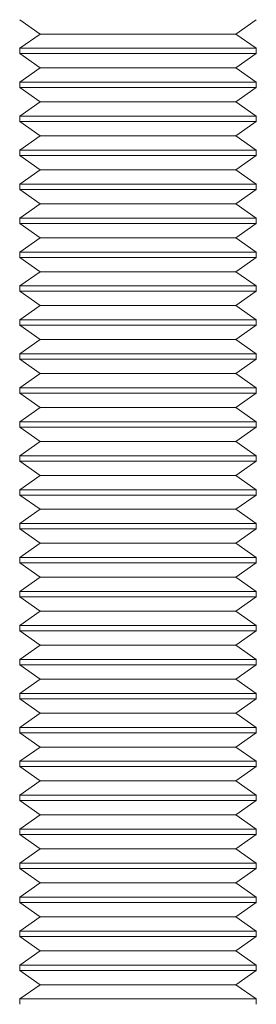
# Model space of a CAD drawing. Units: inches. Extents: x 0.3 to 16.8, y -2.1 to 10.8.
# Drawn here: x 16.4 to 16.4, y 3.4 to 3.5 of the extents above; entities that cross this region are included whole.
import ezdxf

# ---------------------------------------------------------------- set-up
doc = ezdxf.new("R2010")
doc.units = ezdxf.units.IN
doc.header["$MEASUREMENT"] = 0
doc.linetypes.add('SLD-Dashed', pattern=[0.075, 0.05, -0.025])

msp = doc.modelspace()

# ---------------------------------------------------------------- linework, layer by layer
at = {"color": 9, "linetype": 'SLD-Dashed', "lineweight": 0}
for p, q in [((16.358387, 3.45118), (16.359469, 3.450422)), ((16.369805, 3.450422), (16.370887, 3.45118)), ((16.359469, 3.450422), (16.358387, 3.449664)), ((16.369805, 3.450422), (16.359469, 3.450422)), ((16.370887, 3.449664), (16.369805, 3.450422)), ((16.370887, 3.449664), (16.358387, 3.449664)), ((16.358387, 3.449664), (16.358387, 3.449382)), ((16.370887, 3.449382), (16.358387, 3.449382)), ((16.358387, 3.449382), (16.359469, 3.448624)), ((16.369805, 3.448624), (16.370887, 3.449382)), ((16.370887, 3.449382), (16.370887, 3.449664)), ((16.359469, 3.448624), (16.358387, 3.447867)), ((16.369805, 3.448624), (16.359469, 3.448624)), ((16.370887, 3.447867), (16.369805, 3.448624)), ((16.370887, 3.447867), (16.358387, 3.447867)), ((16.358387, 3.447867), (16.358387, 3.447585)), ((16.370887, 3.447585), (16.370887, 3.447867)), ((16.370887, 3.447585), (16.358387, 3.447585)), ((16.358387, 3.447585), (16.359469, 3.446827)), ((16.369805, 3.446827), (16.370887, 3.447585)), ((16.359469, 3.446827), (16.358387, 3.446069)), ((16.369805, 3.446827), (16.359469, 3.446827)), ((16.370887, 3.446069), (16.369805, 3.446827)), ((16.370887, 3.446069), (16.358387, 3.446069)), ((16.358387, 3.446069), (16.358387, 3.445787)), ((16.370887, 3.445787), (16.358387, 3.445787)), ((16.358387, 3.445787), (16.359469, 3.445029)), ((16.369805, 3.445029), (16.370887, 3.445787)), ((16.370887, 3.445787), (16.370887, 3.446069)), ((16.359469, 3.445029), (16.358387, 3.444272)), ((16.369805, 3.445029), (16.359469, 3.445029)), ((16.370887, 3.444272), (16.369805, 3.445029)), ((16.370887, 3.444272), (16.358387, 3.444272)), ((16.358387, 3.444272), (16.358387, 3.44399)), ((16.370887, 3.44399), (16.370887, 3.444272)), ((16.370887, 3.44399), (16.358387, 3.44399)), ((16.358387, 3.44399), (16.359469, 3.443232)), ((16.369805, 3.443232), (16.370887, 3.44399)), ((16.359469, 3.443232), (16.358387, 3.442474)), ((16.369805, 3.443232), (16.359469, 3.443232)), ((16.370887, 3.442474), (16.369805, 3.443232)), ((16.370887, 3.442474), (16.358387, 3.442474)), ((16.358387, 3.442474), (16.358387, 3.442192)), ((16.370887, 3.442192), (16.358387, 3.442192)), ((16.358387, 3.442192), (16.359469, 3.441434)), ((16.369805, 3.441434), (16.370887, 3.442192)), ((16.370887, 3.442192), (16.370887, 3.442474)), ((16.359469, 3.441434), (16.358387, 3.440677)), ((16.369805, 3.441434), (16.359469, 3.441434)), ((16.370887, 3.440677), (16.369805, 3.441434)), ((16.370887, 3.440677), (16.358387, 3.440677)), ((16.358387, 3.440677), (16.358387, 3.440394)), ((16.370887, 3.440394), (16.370887, 3.440677)), ((16.370887, 3.440394), (16.358387, 3.440394)), ((16.358387, 3.440394), (16.359469, 3.439637)), ((16.369805, 3.439637), (16.370887, 3.440394)), ((16.359469, 3.439637), (16.358387, 3.438879)), ((16.369805, 3.439637), (16.359469, 3.439637)), ((16.370887, 3.438879), (16.369805, 3.439637)), ((16.370887, 3.438879), (16.358387, 3.438879)), ((16.358387, 3.438879), (16.358387, 3.438597)), ((16.370887, 3.438597), (16.358387, 3.438597)), ((16.358387, 3.438597), (16.359469, 3.437839)), ((16.369805, 3.437839), (16.370887, 3.438597)), ((16.370887, 3.438597), (16.370887, 3.438879)), ((16.359469, 3.437839), (16.358387, 3.437082)), ((16.369805, 3.437839), (16.359469, 3.437839)), ((16.370887, 3.437082), (16.369805, 3.437839)), ((16.370887, 3.437082), (16.358387, 3.437082)), ((16.358387, 3.437082), (16.358387, 3.436799)), ((16.370887, 3.436799), (16.370887, 3.437082)), ((16.370887, 3.436799), (16.358387, 3.436799)), ((16.358387, 3.436799), (16.359469, 3.436042)), ((16.369805, 3.436042), (16.370887, 3.436799)), ((16.359469, 3.436042), (16.358387, 3.435284)), ((16.369805, 3.436042), (16.359469, 3.436042)), ((16.370887, 3.435284), (16.369805, 3.436042)), ((16.370887, 3.435284), (16.358387, 3.435284)), ((16.358387, 3.435284), (16.358387, 3.435002)), ((16.370887, 3.435002), (16.370887, 3.435284)), ((16.370887, 3.435002), (16.358387, 3.435002)), ((16.358387, 3.435002), (16.359469, 3.434244)), ((16.369805, 3.434244), (16.370887, 3.435002)), ((16.359469, 3.434244), (16.358387, 3.433487)), ((16.369805, 3.434244), (16.359469, 3.434244)), ((16.370887, 3.433487), (16.369805, 3.434244)), ((16.370887, 3.433487), (16.358387, 3.433487)), ((16.358387, 3.433487), (16.358387, 3.433204)), ((16.370887, 3.433204), (16.358387, 3.433204)), ((16.358387, 3.433204), (16.359469, 3.432447)), ((16.369805, 3.432447), (16.370887, 3.433204)), ((16.370887, 3.433204), (16.370887, 3.433487)), ((16.359469, 3.432447), (16.358387, 3.431689)), ((16.369805, 3.432447), (16.359469, 3.432447)), ((16.370887, 3.431689), (16.369805, 3.432447)), ((16.370887, 3.431689), (16.358387, 3.431689)), ((16.358387, 3.431689), (16.358387, 3.431407)), ((16.370887, 3.431407), (16.370887, 3.431689)), ((16.370887, 3.431407), (16.358387, 3.431407)), ((16.358387, 3.431407), (16.359469, 3.430649)), ((16.369805, 3.430649), (16.370887, 3.431407)), ((16.359469, 3.430649), (16.358387, 3.429892)), ((16.369805, 3.430649), (16.359469, 3.430649)), ((16.370887, 3.429892), (16.369805, 3.430649)), ((16.370887, 3.429892), (16.358387, 3.429892)), ((16.358387, 3.429892), (16.358387, 3.429609)), ((16.370887, 3.429609), (16.358387, 3.429609)), ((16.358387, 3.429609), (16.359469, 3.428852)), ((16.369805, 3.428852), (16.370887, 3.429609)), ((16.370887, 3.429609), (16.370887, 3.429892)), ((16.359469, 3.428852), (16.358387, 3.428094)), ((16.369805, 3.428852), (16.359469, 3.428852)), ((16.370887, 3.428094), (16.369805, 3.428852)), ((16.370887, 3.428094), (16.358387, 3.428094)), ((16.358387, 3.428094), (16.358387, 3.427812)), ((16.370887, 3.427812), (16.370887, 3.428094)), ((16.370887, 3.427812), (16.358387, 3.427812)), ((16.358387, 3.427812), (16.359469, 3.427054)), ((16.369805, 3.427054), (16.370887, 3.427812)), ((16.359469, 3.427054), (16.358387, 3.426297)), ((16.369805, 3.427054), (16.359469, 3.427054)), ((16.370887, 3.426297), (16.369805, 3.427054)), ((16.370887, 3.426297), (16.358387, 3.426297)), ((16.358387, 3.426297), (16.358387, 3.426014)), ((16.370887, 3.426014), (16.358387, 3.426014)), ((16.358387, 3.426014), (16.359469, 3.425257)), ((16.369805, 3.425257), (16.370887, 3.426014)), ((16.370887, 3.426014), (16.370887, 3.426297)), ((16.359469, 3.425257), (16.358387, 3.424499)), ((16.369805, 3.425257), (16.359469, 3.425257)), ((16.370887, 3.424499), (16.369805, 3.425257)), ((16.370887, 3.424499), (16.358387, 3.424499)), ((16.358387, 3.424499), (16.358387, 3.424217)), ((16.370887, 3.424217), (16.370887, 3.424499)), ((16.370887, 3.424217), (16.358387, 3.424217)), ((16.358387, 3.424217), (16.359469, 3.423459)), ((16.369805, 3.423459), (16.370887, 3.424217)), ((16.359469, 3.423459), (16.358387, 3.422702)), ((16.369805, 3.423459), (16.359469, 3.423459)), ((16.370887, 3.422702), (16.369805, 3.423459)), ((16.370887, 3.422702), (16.358387, 3.422702)), ((16.358387, 3.422702), (16.358387, 3.422419)), ((16.370887, 3.422419), (16.358387, 3.422419)), ((16.358387, 3.422419), (16.359469, 3.421662)), ((16.369805, 3.421662), (16.370887, 3.422419)), ((16.370887, 3.422419), (16.370887, 3.422702)), ((16.359469, 3.421662), (16.358387, 3.420904)), ((16.369805, 3.421662), (16.359469, 3.421662)), ((16.370887, 3.420904), (16.369805, 3.421662)), ((16.370887, 3.420904), (16.358387, 3.420904)), ((16.358387, 3.420904), (16.358387, 3.420622)), ((16.370887, 3.420622), (16.370887, 3.420904)), ((16.370887, 3.420622), (16.358387, 3.420622)), ((16.358387, 3.420622), (16.359469, 3.419864)), ((16.369805, 3.419864), (16.370887, 3.420622)), ((16.359469, 3.419864), (16.358387, 3.419106)), ((16.369805, 3.419864), (16.359469, 3.419864)), ((16.370887, 3.419106), (16.369805, 3.419864)), ((16.370887, 3.419106), (16.358387, 3.419106)), ((16.358387, 3.419106), (16.358387, 3.418824)), ((16.370887, 3.418824), (16.370887, 3.419106)), ((16.370887, 3.418824), (16.358387, 3.418824)), ((16.358387, 3.418824), (16.359469, 3.418067)), ((16.369805, 3.418067), (16.370887, 3.418824)), ((16.359469, 3.418067), (16.358387, 3.417309)), ((16.369805, 3.418067), (16.359469, 3.418067)), ((16.370887, 3.417309), (16.369805, 3.418067)), ((16.370887, 3.417309), (16.358387, 3.417309)), ((16.358387, 3.417309), (16.358387, 3.417027)), ((16.370887, 3.417027), (16.358387, 3.417027)), ((16.358387, 3.417027), (16.359469, 3.416269)), ((16.369805, 3.416269), (16.370887, 3.417027)), ((16.370887, 3.417027), (16.370887, 3.417309)), ((16.359469, 3.416269), (16.358387, 3.415511)), ((16.369805, 3.416269), (16.359469, 3.416269)), ((16.370887, 3.415511), (16.369805, 3.416269)), ((16.370887, 3.415511), (16.358387, 3.415511)), ((16.358387, 3.415511), (16.358387, 3.415229)), ((16.370887, 3.415229), (16.370887, 3.415511)), ((16.370887, 3.415229), (16.358387, 3.415229)), ((16.358387, 3.415229), (16.359469, 3.414472)), ((16.369805, 3.414472), (16.370887, 3.415229)), ((16.359469, 3.414472), (16.358387, 3.413714)), ((16.369805, 3.414472), (16.359469, 3.414472)), ((16.370887, 3.413714), (16.369805, 3.414472)), ((16.370887, 3.413714), (16.358387, 3.413714)), ((16.358387, 3.413714), (16.358387, 3.413432)), ((16.370887, 3.413432), (16.358387, 3.413432)), ((16.358387, 3.413432), (16.359469, 3.412674)), ((16.369805, 3.412674), (16.370887, 3.413432)), ((16.370887, 3.413432), (16.370887, 3.413714)), ((16.359469, 3.412674), (16.358387, 3.411916)), ((16.369805, 3.412674), (16.359469, 3.412674)), ((16.370887, 3.411916), (16.369805, 3.412674)), ((16.370887, 3.411916), (16.358387, 3.411916)), ((16.358387, 3.411916), (16.358387, 3.411634)), ((16.370887, 3.411634), (16.370887, 3.411916)), ((16.370887, 3.411634), (16.358387, 3.411634)), ((16.358387, 3.411634), (16.359469, 3.410876)), ((16.369805, 3.410876), (16.370887, 3.411634)), ((16.359469, 3.410876), (16.358387, 3.410119)), ((16.369805, 3.410876), (16.359469, 3.410876)), ((16.370887, 3.410119), (16.369805, 3.410876)), ((16.370887, 3.410119), (16.358387, 3.410119)), ((16.358387, 3.410119), (16.358387, 3.409837)), ((16.370887, 3.409837), (16.358387, 3.409837)), ((16.358387, 3.409837), (16.359469, 3.409079)), ((16.369805, 3.409079), (16.370887, 3.409837)), ((16.370887, 3.409837), (16.370887, 3.410119)), ((16.359469, 3.409079), (16.358387, 3.408321)), ((16.369805, 3.409079), (16.359469, 3.409079)), ((16.370887, 3.408321), (16.369805, 3.409079)), ((16.370887, 3.408321), (16.358387, 3.408321)), ((16.358387, 3.408321), (16.358387, 3.408039)), ((16.370887, 3.408039), (16.370887, 3.408321)), ((16.370887, 3.408039), (16.358387, 3.408039)), ((16.358387, 3.408039), (16.359469, 3.407281)), ((16.369805, 3.407281), (16.370887, 3.408039)), ((16.359469, 3.407281), (16.358387, 3.406524)), ((16.369805, 3.407281), (16.359469, 3.407281)), ((16.370887, 3.406524), (16.369805, 3.407281)), ((16.370887, 3.406524), (16.358387, 3.406524)), ((16.358387, 3.406524), (16.358387, 3.406242)), ((16.370887, 3.406242), (16.358387, 3.406242)), ((16.358387, 3.406242), (16.359469, 3.405484)), ((16.369805, 3.405484), (16.370887, 3.406242)), ((16.370887, 3.406242), (16.370887, 3.406524)), ((16.359469, 3.405484), (16.358387, 3.404726)), ((16.369805, 3.405484), (16.359469, 3.405484)), ((16.370887, 3.404726), (16.369805, 3.405484)), ((16.370887, 3.404726), (16.358387, 3.404726)), ((16.358387, 3.404726), (16.358387, 3.404444)), ((16.370887, 3.404444), (16.370887, 3.404726)), ((16.370887, 3.404444), (16.358387, 3.404444)), ((16.358387, 3.404444), (16.359469, 3.403686)), ((16.369805, 3.403686), (16.370887, 3.404444)), ((16.359469, 3.403686), (16.358387, 3.402929)), ((16.369805, 3.403686), (16.359469, 3.403686)), ((16.370887, 3.402929), (16.369805, 3.403686)), ((16.370887, 3.402929), (16.358387, 3.402929)), ((16.358387, 3.402929), (16.358387, 3.402647)), ((16.370887, 3.402647), (16.370887, 3.402929)), ((16.370887, 3.402647), (16.358387, 3.402647)), ((16.358387, 3.402647), (16.359469, 3.401889)), ((16.369805, 3.401889), (16.370887, 3.402647)), ((16.359469, 3.401889), (16.358387, 3.401131)), ((16.369805, 3.401889), (16.359469, 3.401889)), ((16.370887, 3.401131), (16.369805, 3.401889)), ((16.370887, 3.401131), (16.358387, 3.401131)), ((16.358387, 3.401131), (16.358387, 3.400849)), ((16.370887, 3.400849), (16.358387, 3.400849)), ((16.358387, 3.400849), (16.359469, 3.400091)), ((16.369805, 3.400091), (16.370887, 3.400849)), ((16.370887, 3.400849), (16.370887, 3.401131)), ((16.359469, 3.400091), (16.358387, 3.399334)), ((16.369805, 3.400091), (16.359469, 3.400091)), ((16.370887, 3.399334), (16.369805, 3.400091)), ((16.370887, 3.399334), (16.358387, 3.399334)), ((16.358387, 3.399334), (16.358387, 3.399051)), ((16.370887, 3.399051), (16.370887, 3.399334))]:
    msp.add_line(p, q, dxfattribs=at)

doc.saveas('drawing.dxf')
